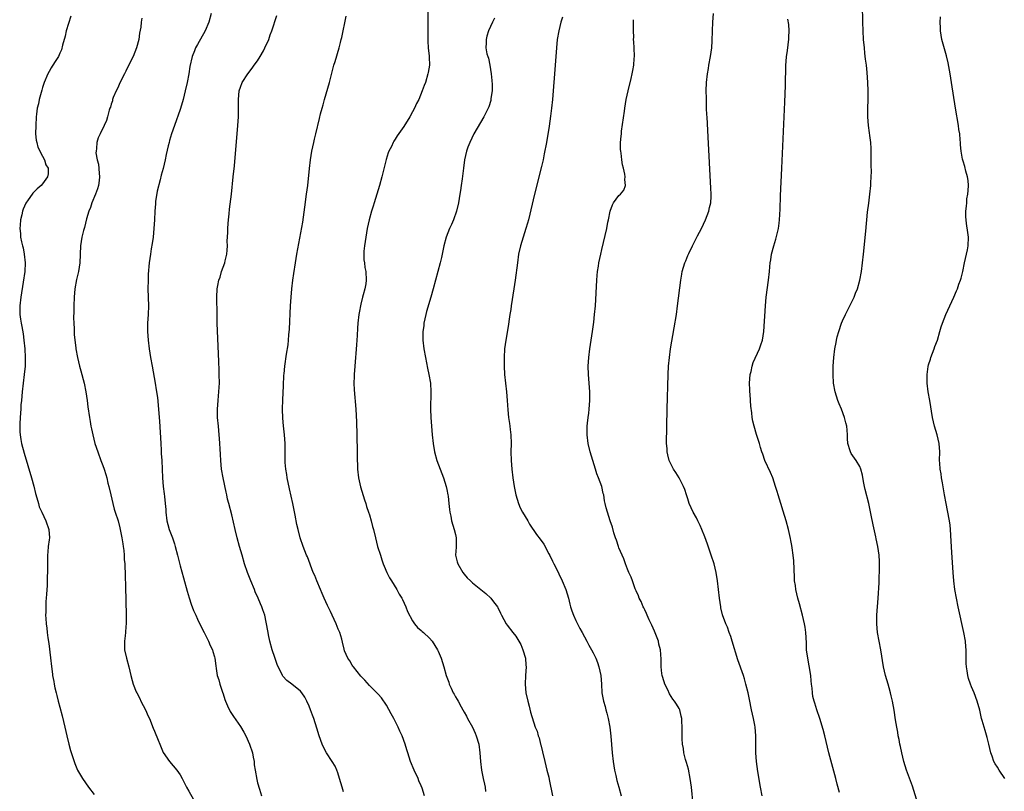
# Model space of a CAD drawing. Units: inches. Extents: x 2577000 to 2580000, y 1503000 to 1506000.
# Drawn here: x 2577606 to 2577835, y 1505498 to 1505678 of the extents above; entities that cross this region are included whole.
import ezdxf

# ---------------------------------------------------------------- set-up
doc = ezdxf.new("R2010")
doc.units = ezdxf.units.IN
doc.header["$MEASUREMENT"] = 0
doc.layers.add('LD25771503_10ft', color=254, linetype='Continuous')

msp = doc.modelspace()

# ---------------------------------------------------------------- linework, layer by layer
at = {"layer": 'LD25771503_10ft'}
for points, elevation in [([(2577700.55, 1505681), (2577700.55, 1505673), (2577700.56, 1505672.56), (2577700.66, 1505671), (2577700.87, 1505669.13), (2577700.86, 1505668.86), (2577700.93, 1505667), (2577700.68, 1505665.32), (2577700.6, 1505665), (2577700.01, 1505663), (2577699.73, 1505662.27), (2577699.3, 1505661), (2577698.45, 1505659), (2577697.95, 1505658.05), (2577697.47, 1505657), (2577697, 1505656.12), (2577696.36, 1505655), (2577695, 1505652.74), (2577693.46, 1505650.54), (2577693, 1505649.79), (2577692.67, 1505649.33), (2577692.49, 1505649), (2577692.1, 1505648.1), (2577691.55, 1505647), (2577691.39, 1505646.61), (2577690.93, 1505645.07), (2577689.88, 1505641), (2577689.32, 1505639), (2577688.74, 1505637), (2577688.12, 1505635), (2577687.84, 1505634.16), (2577687.49, 1505633), (2577686.93, 1505631), (2577686.5, 1505629), (2577686.14, 1505627), (2577686.01, 1505625.99), (2577685.85, 1505625), (2577685.72, 1505623.72), (2577685.71, 1505623), (2577685.73, 1505621.73), (2577685.83, 1505621), (2577685.95, 1505619.95), (2577686.14, 1505619), (2577686.26, 1505617), (2577686.14, 1505616.14), (2577685.93, 1505615), (2577685.58, 1505613.58), (2577685.39, 1505613), (2577685, 1505611.39), (2577684.6, 1505609.4), (2577684.53, 1505609), (2577684.27, 1505607), (2577684.22, 1505605.78), (2577684.12, 1505604.12), (2577684.09, 1505603), (2577684.03, 1505601.97), (2577683.58, 1505597), (2577683.44, 1505595), (2577683.45, 1505594.55), (2577683.39, 1505593), (2577683.44, 1505591.44), (2577683.82, 1505587), (2577684, 1505584), (2577684.07, 1505581), (2577684.07, 1505580.07), (2577684.15, 1505577.85), (2577684.15, 1505576.15), (2577684.23, 1505573), (2577684.44, 1505571), (2577684.92, 1505568.92), (2577685.87, 1505565.87), (2577686.17, 1505565), (2577686.35, 1505564.35), (2577686.81, 1505563), (2577687, 1505562.41), (2577687.4, 1505561), (2577687.7, 1505559.7), (2577687.93, 1505559), (2577688.38, 1505557), (2577688.89, 1505555), (2577689.54, 1505553), (2577689.92, 1505551.92), (2577690.23, 1505551), (2577690.44, 1505550.44), (2577691.05, 1505549), (2577691.7, 1505547.7), (2577692.1, 1505547), (2577693.35, 1505545), (2577693.93, 1505543.93), (2577694.54, 1505543), (2577694.68, 1505542.68), (2577695.5, 1505541), (2577695.89, 1505539.89), (2577697, 1505537.68), (2577697.46, 1505537), (2577698.14, 1505536.14), (2577699, 1505535.48), (2577699.24, 1505535.24), (2577699.55, 1505535), (2577701, 1505533.71), (2577701.55, 1505533), (2577702.83, 1505531), (2577703, 1505530.65), (2577703.7, 1505529), (2577704.33, 1505527), (2577704.88, 1505525), (2577705.44, 1505523.44), (2577705.56, 1505523), (2577705.97, 1505522.03), (2577706.47, 1505521), (2577706.67, 1505520.67), (2577707, 1505520.03), (2577707.41, 1505519.41), (2577707.6, 1505519), (2577708.31, 1505517.7), (2577708.71, 1505517), (2577709, 1505516.45), (2577709.55, 1505515.55), (2577709.81, 1505515), (2577710.93, 1505513), (2577711.61, 1505511.61), (2577711.85, 1505511), (2577712.42, 1505509), (2577712.68, 1505507), (2577712.84, 1505505), (2577713.08, 1505503), (2577713.45, 1505501), (2577713.75, 1505499.75), (2577713.87, 1505499), (2577714, 1505498)], 9270), ([(2577814.21, 1505496.21), (2577813.29, 1505499.29), (2577811.84, 1505503), (2577811.21, 1505505), (2577810.74, 1505507), (2577810.46, 1505508.46), (2577810.33, 1505509), (2577810.14, 1505510.14), (2577809.95, 1505511), (2577809.84, 1505511.84), (2577809.6, 1505513), (2577809.3, 1505514.7), (2577808.96, 1505516.96), (2577808.61, 1505519), (2577808.3, 1505520.3), (2577808.16, 1505521), (2577807.85, 1505522.15), (2577807.6, 1505523), (2577806.99, 1505525), (2577806.49, 1505527), (2577805.88, 1505531), (2577805.49, 1505533), (2577805.13, 1505535), (2577804.94, 1505537), (2577804.97, 1505539), (2577805.27, 1505543), (2577805.47, 1505546.53), (2577805.54, 1505547.54), (2577805.61, 1505549.61), (2577805.56, 1505551.56), (2577805.47, 1505553), (2577805.2, 1505555), (2577804.81, 1505556.81), (2577804.73, 1505557.27), (2577804.08, 1505560.08), (2577803.66, 1505562.34), (2577803.12, 1505565), (2577802.28, 1505568.28), (2577802.08, 1505569), (2577801.85, 1505570.15), (2577801.6, 1505571.6), (2577801.25, 1505573), (2577801, 1505573.64), (2577800.17, 1505575), (2577799, 1505576.68), (2577798.81, 1505577), (2577798.75, 1505577.25), (2577798.24, 1505579), (2577798.17, 1505580.17), (2577798.14, 1505581), (2577798.05, 1505582.05), (2577797.99, 1505583), (2577797.76, 1505583.76), (2577797.47, 1505585), (2577796.71, 1505587), (2577796.21, 1505588.21), (2577795.93, 1505589), (2577795.3, 1505591), (2577794.91, 1505593), (2577794.78, 1505595), (2577794.82, 1505597), (2577794.95, 1505599), (2577795.19, 1505601), (2577795.5, 1505602.5), (2577795.58, 1505603), (2577795.76, 1505603.76), (2577796.09, 1505605), (2577796.77, 1505607), (2577797, 1505607.54), (2577797.66, 1505609), (2577799.66, 1505613), (2577800.04, 1505613.96), (2577800.49, 1505615), (2577801.03, 1505617), (2577801.36, 1505619), (2577801.62, 1505621), (2577801.85, 1505623), (2577802.37, 1505628.37), (2577802.81, 1505632.81), (2577803.07, 1505634.93), (2577803.36, 1505637), (2577803.6, 1505639), (2577803.59, 1505639.59), (2577803.68, 1505641), (2577803.71, 1505642.29), (2577803.67, 1505643.67), (2577803.67, 1505645), (2577803.63, 1505647.63), (2577803.55, 1505649), (2577803.34, 1505650.66), (2577803.28, 1505651.28), (2577803.01, 1505653), (2577802.86, 1505655), (2577802.9, 1505656.9), (2577802.97, 1505659), (2577802.96, 1505661.04), (2577802.87, 1505663), (2577802.7, 1505665.3), (2577802.53, 1505667), (2577802.36, 1505668.36), (2577802.21, 1505669.79), (2577802.06, 1505671), (2577801.87, 1505673), (2577801.76, 1505675), (2577801.7, 1505677), (2577801.61, 1505681)], 9210), ([(2577617.6, 1505678.4), (2577616.53, 1505675), (2577616.23, 1505673.77), (2577615.63, 1505671.63), (2577615.41, 1505670.59), (2577615, 1505669.77), (2577614.68, 1505669), (2577614.09, 1505668.09), (2577613.27, 1505666.73), (2577613, 1505666.36), (2577612.51, 1505665.49), (2577612.25, 1505665), (2577611.42, 1505663), (2577611, 1505661.8), (2577610.83, 1505661.17), (2577610.66, 1505660.66), (2577610.2, 1505659), (2577610.03, 1505657.98), (2577609.74, 1505657), (2577609.59, 1505655.59), (2577609.54, 1505655), (2577609.43, 1505653), (2577609.38, 1505651), (2577609.53, 1505649.53), (2577609.65, 1505649), (2577609.92, 1505647.92), (2577611, 1505645.86), (2577611.47, 1505645), (2577611.78, 1505643.78), (2577612.29, 1505643), (2577612.28, 1505641.72), (2577612.15, 1505641), (2577611, 1505639.41), (2577610.66, 1505639), (2577609.74, 1505638.26), (2577608.76, 1505637.24), (2577608.61, 1505637), (2577607.66, 1505635.66), (2577607.09, 1505634.91), (2577606.49, 1505633.51), (2577606.35, 1505633), (2577606.17, 1505632.17), (2577605.88, 1505631), (2577605.8, 1505629.8), (2577605.73, 1505629), (2577605.85, 1505627.85), (2577605.91, 1505627), (2577606.12, 1505625.88), (2577606.33, 1505625), (2577606.47, 1505624.47), (2577606.75, 1505623), (2577606.97, 1505621), (2577606.89, 1505619), (2577606.54, 1505616.54), (2577605.93, 1505613), (2577605.7, 1505611), (2577605.72, 1505609), (2577605.89, 1505607.89), (2577606, 1505607), (2577606.17, 1505606.17), (2577606.47, 1505604.47), (2577606.69, 1505603), (2577606.89, 1505601), (2577606.98, 1505599), (2577606.93, 1505597), (2577606.76, 1505595), (2577606.27, 1505591), (2577606.08, 1505589), (2577605.99, 1505587.99), (2577605.94, 1505587), (2577605.91, 1505586.09), (2577605.7, 1505583.7), (2577605.71, 1505581.71), (2577605.77, 1505581), (2577605.93, 1505579.93), (2577606.13, 1505579), (2577606.73, 1505576.73), (2577608.41, 1505571), (2577608.95, 1505569.05), (2577609.38, 1505567.38), (2577609.7, 1505566.3), (2577610.03, 1505565), (2577610.26, 1505564.26), (2577610.81, 1505563), (2577611.78, 1505561), (2577612.48, 1505559), (2577612.59, 1505557), (2577612.55, 1505556.55), (2577612.35, 1505555), (2577612.22, 1505553.78), (2577612.17, 1505553), (2577612.15, 1505551), (2577612.16, 1505549.84), (2577612.14, 1505549), (2577612.1, 1505548.1), (2577612.07, 1505545.93), (2577611.92, 1505543.91), (2577611.87, 1505543), (2577611.81, 1505542.19), (2577611.76, 1505541), (2577611.77, 1505539.77), (2577611.73, 1505539), (2577611.75, 1505538.25), (2577611.86, 1505537), (2577612.01, 1505536.01), (2577612.11, 1505535), (2577612.27, 1505533.73), (2577612.45, 1505532.45), (2577612.87, 1505529.13), (2577613.08, 1505527.08), (2577613.29, 1505525.29), (2577613.33, 1505525), (2577613.61, 1505523.61), (2577613.7, 1505523), (2577613.88, 1505522.12), (2577614.16, 1505521), (2577614.35, 1505520.35), (2577614.66, 1505519), (2577615, 1505517.66), (2577615.58, 1505515.58), (2577616.22, 1505513), (2577616.66, 1505511), (2577617.14, 1505509), (2577617.54, 1505507.54), (2577618.07, 1505505.93), (2577618.36, 1505505), (2577618.53, 1505504.53), (2577619.15, 1505503), (2577620.27, 1505501), (2577621, 1505500.02), (2577621.72, 1505499), (2577623, 1505497.29)], 9320), ([(2577650.23, 1505679), (2577649.63, 1505677), (2577648.8, 1505675), (2577647, 1505671.84), (2577646.56, 1505671), (2577646.32, 1505670.32), (2577645.79, 1505669), (2577645.28, 1505666.72), (2577645.01, 1505665), (2577644.65, 1505663), (2577644.2, 1505661), (2577643.68, 1505659), (2577643.54, 1505658.46), (2577643, 1505656.71), (2577641.65, 1505653), (2577640.99, 1505651), (2577640.54, 1505649.46), (2577640.41, 1505649), (2577640.25, 1505648.25), (2577639.76, 1505646.24), (2577639.5, 1505645), (2577639.02, 1505642.98), (2577638.62, 1505641.38), (2577638.32, 1505640.32), (2577637.66, 1505637.66), (2577637.25, 1505635.25), (2577637.23, 1505635), (2577637.23, 1505634.77), (2577637.08, 1505633), (2577637, 1505631), (2577636.89, 1505629), (2577636.7, 1505627), (2577636.51, 1505625.49), (2577636.29, 1505624.29), (2577636.09, 1505623), (2577635.8, 1505621), (2577635.59, 1505618.41), (2577635.54, 1505617), (2577635.52, 1505615), (2577635.62, 1505611), (2577635.56, 1505609), (2577635.44, 1505607), (2577635.43, 1505606.57), (2577635.44, 1505605), (2577635.59, 1505603), (2577635.83, 1505601), (2577636.12, 1505599), (2577636.47, 1505597), (2577637.19, 1505593), (2577637.46, 1505591.46), (2577637.71, 1505589.71), (2577637.91, 1505587.91), (2577638.05, 1505585.95), (2577638.2, 1505584.2), (2577638.47, 1505579), (2577638.55, 1505577.45), (2577638.62, 1505576.62), (2577638.71, 1505575), (2577638.86, 1505571), (2577639.03, 1505569), (2577639.3, 1505567.3), (2577639.34, 1505566.66), (2577639.54, 1505565), (2577639.64, 1505563.64), (2577639.65, 1505563), (2577639.9, 1505561), (2577640.12, 1505560.12), (2577640.46, 1505559), (2577641.2, 1505557), (2577641.66, 1505555.66), (2577641.86, 1505555), (2577642.39, 1505553), (2577643, 1505550.51), (2577643.74, 1505547.74), (2577644.61, 1505544.61), (2577645.07, 1505543.07), (2577645.59, 1505541.6), (2577646.14, 1505540.14), (2577646.62, 1505539), (2577647, 1505538.13), (2577648.02, 1505536.02), (2577648.58, 1505535), (2577649.61, 1505533), (2577649.98, 1505531.98), (2577650.53, 1505531), (2577650.6, 1505530.6), (2577651, 1505529.38), (2577651.1, 1505529), (2577651.27, 1505527.27), (2577651.35, 1505526.65), (2577651.61, 1505525), (2577651.97, 1505523.97), (2577652.21, 1505523), (2577652.84, 1505521.16), (2577653, 1505520.73), (2577653.42, 1505519.42), (2577653.57, 1505519), (2577653.98, 1505517.98), (2577654.66, 1505516.66), (2577655.44, 1505515.44), (2577657, 1505513.14), (2577657.83, 1505511.83), (2577658.23, 1505511), (2577659.13, 1505509), (2577659.78, 1505507), (2577659.99, 1505506.01), (2577660.17, 1505505), (2577660.24, 1505504.24), (2577660.41, 1505503), (2577660.8, 1505500.8), (2577661, 1505500.04), (2577661.41, 1505498.59), (2577661.91, 1505497)], 9300), ([(2577681, 1505497.96), (2577680.65, 1505499), (2577680.08, 1505501), (2577679.67, 1505502.33), (2577679.44, 1505503), (2577679, 1505503.87), (2577678.37, 1505505), (2577677, 1505506.98), (2577676.29, 1505508.29), (2577676, 1505509), (2577675.32, 1505511), (2577674.78, 1505512.78), (2577674.04, 1505515), (2577673.77, 1505515.77), (2577673.32, 1505517), (2577673, 1505517.84), (2577672.48, 1505519), (2577671.95, 1505519.95), (2577671.3, 1505521), (2577671, 1505521.36), (2577668.97, 1505523), (2577667.81, 1505523.81), (2577666.86, 1505524.86), (2577666.78, 1505525), (2577666.6, 1505525.4), (2577665.78, 1505527), (2577665.56, 1505527.56), (2577665, 1505529.19), (2577664.41, 1505531), (2577663.87, 1505533), (2577663.56, 1505534.44), (2577663.47, 1505535), (2577663.42, 1505535.42), (2577663.11, 1505537), (2577663, 1505537.43), (2577662.67, 1505539), (2577662.25, 1505540.25), (2577662.02, 1505541), (2577661.68, 1505541.68), (2577661.17, 1505543), (2577660.46, 1505544.46), (2577660.26, 1505545), (2577659.4, 1505547), (2577658.63, 1505549), (2577657.97, 1505551), (2577657.38, 1505553), (2577656.8, 1505555), (2577656.26, 1505557), (2577655.78, 1505559), (2577655, 1505562.38), (2577654.34, 1505565), (2577654.04, 1505566.04), (2577653.85, 1505567), (2577653.66, 1505567.66), (2577652.99, 1505571), (2577652.65, 1505573), (2577652.44, 1505575), (2577652.38, 1505576.38), (2577652.29, 1505577.71), (2577652.24, 1505579), (2577652.17, 1505580.17), (2577652.1, 1505581), (2577651.88, 1505583), (2577651.7, 1505585), (2577651.67, 1505587), (2577651.82, 1505589), (2577651.94, 1505590.06), (2577652.02, 1505591), (2577652.06, 1505592.06), (2577652.12, 1505593), (2577652.1, 1505595), (2577652.07, 1505596.07), (2577651.98, 1505598.02), (2577651.64, 1505607), (2577651.59, 1505609), (2577651.55, 1505613), (2577651.63, 1505615), (2577651.74, 1505615.74), (2577651.98, 1505617), (2577652.29, 1505617.71), (2577652.65, 1505619), (2577653.37, 1505621), (2577653.45, 1505621.45), (2577653.83, 1505623), (2577653.92, 1505623.92), (2577653.99, 1505625), (2577653.95, 1505626.05), (2577654.08, 1505628.08), (2577654.05, 1505629), (2577654.18, 1505630.18), (2577654.22, 1505631), (2577654.39, 1505632.39), (2577654.5, 1505633.5), (2577654.93, 1505637), (2577655.36, 1505641), (2577655.61, 1505643.61), (2577656.39, 1505653), (2577656.53, 1505655), (2577656.57, 1505657), (2577656.54, 1505659), (2577656.72, 1505661), (2577657, 1505661.9), (2577657.43, 1505663), (2577658.71, 1505665), (2577659.73, 1505666.27), (2577660.23, 1505667), (2577661, 1505668.03), (2577661.62, 1505669), (2577662.35, 1505670.35), (2577662.72, 1505671), (2577663.58, 1505673), (2577663.94, 1505674.06), (2577664.3, 1505675), (2577665.47, 1505678.53)], 9290), ([(2577699.77, 1505497), (2577699.24, 1505498.76), (2577699, 1505499.36), (2577698.51, 1505500.51), (2577698.34, 1505501), (2577697.38, 1505503), (2577696.52, 1505505), (2577695.91, 1505507), (2577695.72, 1505507.72), (2577695.34, 1505509), (2577694.59, 1505511), (2577694.07, 1505512.07), (2577693.66, 1505513), (2577692.66, 1505515), (2577692.09, 1505516.09), (2577691, 1505518.08), (2577689.78, 1505519.78), (2577689, 1505520.64), (2577688.7, 1505521), (2577687, 1505522.67), (2577685.95, 1505523.95), (2577685, 1505524.82), (2577683.27, 1505527), (2577683.17, 1505527.17), (2577683, 1505527.39), (2577682.42, 1505528.42), (2577682, 1505529), (2577681.23, 1505530.77), (2577681.1, 1505531.1), (2577680.72, 1505532.72), (2577680.58, 1505533.42), (2577680.13, 1505535), (2577679.77, 1505535.77), (2577679.29, 1505537), (2577678.32, 1505539), (2577677.92, 1505539.92), (2577677.38, 1505541), (2577677.28, 1505541.28), (2577676.48, 1505543), (2577676.05, 1505544.05), (2577675.61, 1505545), (2577674.77, 1505547), (2577674.29, 1505548.29), (2577673.96, 1505549), (2577672.57, 1505552.57), (2577672.38, 1505553), (2577671.59, 1505555), (2577670.91, 1505557), (2577670.41, 1505559), (2577670.15, 1505560.15), (2577669.73, 1505562.27), (2577669.47, 1505563.47), (2577669.16, 1505565), (2577668.41, 1505568.41), (2577667.87, 1505571), (2577667.77, 1505571.77), (2577667.55, 1505573), (2577667.41, 1505574.59), (2577667.4, 1505575), (2577667.39, 1505579), (2577667.27, 1505581), (2577667.05, 1505583.05), (2577666.88, 1505584.88), (2577666.81, 1505587), (2577666.84, 1505589.16), (2577667, 1505592.42), (2577667.14, 1505594.86), (2577667.18, 1505595.18), (2577667.35, 1505597), (2577667.74, 1505599.74), (2577668.08, 1505601.92), (2577668.18, 1505603), (2577668.27, 1505604.27), (2577668.4, 1505605.6), (2577668.67, 1505611), (2577668.79, 1505613), (2577668.98, 1505615), (2577669.23, 1505617), (2577669.45, 1505618.55), (2577669.82, 1505621), (2577670.15, 1505623), (2577671.53, 1505630.47), (2577671.67, 1505631.67), (2577672.02, 1505633.98), (2577672.41, 1505637), (2577672.65, 1505639), (2577673.07, 1505642.93), (2577673.32, 1505645), (2577673.63, 1505647), (2577674.04, 1505649), (2577674.22, 1505649.78), (2577674.51, 1505651), (2577675.4, 1505654.6), (2577675.65, 1505655.65), (2577676.02, 1505657), (2577676.25, 1505657.75), (2577676.56, 1505659), (2577677.69, 1505663), (2577678.75, 1505667), (2577679, 1505667.88), (2577679.95, 1505671), (2577680.25, 1505672.25), (2577680.45, 1505673), (2577680.56, 1505673.44), (2577681.61, 1505678.39)], 9280), ([(2577778.27, 1505497), (2577777.92, 1505499), (2577777.32, 1505502.68), (2577776.98, 1505505), (2577776.84, 1505507), (2577776.85, 1505508.85), (2577776.84, 1505511), (2577776.64, 1505513), (2577776.57, 1505513.43), (2577776.26, 1505515), (2577776.03, 1505516.03), (2577775.85, 1505517), (2577775.38, 1505519.38), (2577775.03, 1505521), (2577774.54, 1505523), (2577774.19, 1505524.19), (2577773.94, 1505525), (2577772.68, 1505528.68), (2577771.36, 1505533), (2577771, 1505534.09), (2577770.67, 1505535), (2577770.22, 1505536.22), (2577769.88, 1505537), (2577769.12, 1505539.12), (2577768.72, 1505540.72), (2577768.66, 1505541), (2577768.37, 1505543), (2577768.17, 1505545), (2577767.94, 1505547), (2577767.6, 1505549), (2577767.11, 1505551), (2577766.48, 1505553), (2577765.59, 1505555.59), (2577765, 1505557.25), (2577764.31, 1505559), (2577763.91, 1505559.91), (2577763.38, 1505561), (2577763, 1505561.72), (2577762.28, 1505563), (2577761.36, 1505565), (2577761, 1505566.14), (2577760.69, 1505567), (2577760.29, 1505568.29), (2577760.01, 1505569), (2577759.01, 1505571.01), (2577758.24, 1505572.24), (2577757.71, 1505573), (2577757, 1505574.38), (2577756.7, 1505575), (2577756.35, 1505576.35), (2577756.21, 1505577), (2577756.19, 1505577.81), (2577756.07, 1505579), (2577756.03, 1505580.03), (2577756.17, 1505581.83), (2577756.15, 1505584.15), (2577756.22, 1505585.78), (2577756.24, 1505587), (2577756.47, 1505595), (2577756.56, 1505597), (2577756.73, 1505599), (2577757.01, 1505601), (2577757.88, 1505605.88), (2577758.38, 1505609), (2577758.66, 1505611), (2577759.4, 1505617), (2577759.65, 1505618.35), (2577759.74, 1505619), (2577759.99, 1505619.99), (2577760.31, 1505621), (2577760.54, 1505621.46), (2577761, 1505622.68), (2577761.22, 1505623.22), (2577762.11, 1505625), (2577762.43, 1505625.57), (2577763.28, 1505627.28), (2577764.17, 1505629), (2577765.14, 1505631), (2577765.92, 1505633), (2577766.09, 1505633.91), (2577766.35, 1505635), (2577766.43, 1505636.43), (2577766.44, 1505637), (2577766.39, 1505638.39), (2577765.72, 1505650.28), (2577765.48, 1505655), (2577765.47, 1505655.47), (2577765.39, 1505657), (2577765.33, 1505658.67), (2577765.34, 1505659.34), (2577765.31, 1505661), (2577765.39, 1505663), (2577765.59, 1505665), (2577765.8, 1505666.2), (2577765.91, 1505667), (2577766.28, 1505669), (2577766.58, 1505671), (2577766.68, 1505672.68), (2577766.72, 1505675), (2577766.84, 1505677), (2577766.99, 1505679)], 9230), ([(2577834.74, 1505501), (2577833.4, 1505503), (2577833, 1505503.68), (2577832.48, 1505504.48), (2577832.17, 1505505), (2577831.74, 1505506.26), (2577831.46, 1505507), (2577831.02, 1505509), (2577830.61, 1505510.61), (2577830.17, 1505512.17), (2577829.88, 1505513), (2577829.44, 1505514.56), (2577829.32, 1505515), (2577828.9, 1505516.9), (2577828.32, 1505519), (2577827.57, 1505521), (2577827, 1505522.33), (2577826.74, 1505523), (2577826.3, 1505524.3), (2577826.1, 1505525), (2577825.94, 1505526.06), (2577825.79, 1505527), (2577825.76, 1505527.76), (2577825.75, 1505529), (2577825.76, 1505530.24), (2577825.74, 1505531), (2577825.66, 1505531.66), (2577825.56, 1505533), (2577825.2, 1505535), (2577823.88, 1505541), (2577823.45, 1505543), (2577823.11, 1505545), (2577822.85, 1505547), (2577822.67, 1505549), (2577822.46, 1505552.46), (2577822.41, 1505553.59), (2577822.22, 1505556.22), (2577822.09, 1505559), (2577822, 1505560), (2577821.89, 1505561), (2577821.42, 1505563.42), (2577821.08, 1505565), (2577820.7, 1505567), (2577820.45, 1505568.45), (2577820.19, 1505569.81), (2577819.99, 1505571), (2577819.89, 1505571.89), (2577819.69, 1505573), (2577819.58, 1505574.42), (2577819.56, 1505575), (2577819.57, 1505577), (2577819.43, 1505579), (2577818.95, 1505581), (2577818.35, 1505583), (2577817.92, 1505585), (2577817.27, 1505589), (2577816.93, 1505591), (2577816.67, 1505593), (2577816.68, 1505593.32), (2577816.63, 1505595), (2577816.89, 1505596.89), (2577817, 1505597.31), (2577817.41, 1505598.59), (2577817.52, 1505599), (2577818.3, 1505601), (2577818.48, 1505601.52), (2577819.03, 1505603), (2577819.6, 1505605), (2577819.9, 1505606.1), (2577820.21, 1505607), (2577821.01, 1505609), (2577822.83, 1505613), (2577823.49, 1505614.51), (2577823.69, 1505615), (2577824.06, 1505616.06), (2577824.41, 1505617), (2577824.55, 1505617.45), (2577824.93, 1505619), (2577825.36, 1505621), (2577825.83, 1505623), (2577826.05, 1505624.05), (2577826.23, 1505625), (2577826.26, 1505627), (2577826.09, 1505628.09), (2577825.84, 1505630.16), (2577825.71, 1505631), (2577825.68, 1505631.68), (2577825.68, 1505633), (2577825.83, 1505634.17), (2577825.85, 1505635), (2577825.92, 1505635.92), (2577826.11, 1505637), (2577826.19, 1505637.81), (2577826.25, 1505639), (2577826.16, 1505640.16), (2577826.06, 1505641), (2577825.65, 1505642.35), (2577825.43, 1505643.43), (2577825, 1505644.64), (2577824.84, 1505645.16), (2577824.53, 1505647), (2577824.45, 1505648.45), (2577824.39, 1505649), (2577824.35, 1505649.65), (2577824.22, 1505651), (2577824.05, 1505652.05), (2577823.93, 1505653), (2577823.22, 1505657), (2577822.33, 1505663), (2577822.01, 1505665), (2577821.55, 1505667.55), (2577821.18, 1505669.18), (2577820.11, 1505673), (2577819.77, 1505675), (2577819.73, 1505675.72), (2577819.7, 1505677), (2577819.78, 1505678.22)], 9200), ([(2577634.06, 1505677.94), (2577633.92, 1505677), (2577633.83, 1505675.83), (2577633.57, 1505674.43), (2577633.42, 1505673), (2577632.88, 1505671), (2577632.05, 1505669), (2577631, 1505666.93), (2577630.38, 1505665.62), (2577630.05, 1505665), (2577629.03, 1505663.03), (2577628.45, 1505661.55), (2577628.12, 1505661), (2577627.45, 1505659.45), (2577627.31, 1505659), (2577627.26, 1505658.74), (2577627, 1505657.94), (2577626.8, 1505657.2), (2577626.69, 1505657), (2577626.52, 1505656.52), (2577626.14, 1505655), (2577625.86, 1505654.14), (2577625.37, 1505653), (2577624.37, 1505651), (2577623.93, 1505650.07), (2577623.61, 1505649), (2577623.58, 1505647.58), (2577623.45, 1505647), (2577623.43, 1505646.57), (2577623.72, 1505645), (2577624, 1505644), (2577624.16, 1505641.84), (2577624.26, 1505641), (2577624.15, 1505640.15), (2577624.03, 1505639), (2577623.81, 1505638.19), (2577623.34, 1505637), (2577622.48, 1505635), (2577622.13, 1505633.87), (2577621.77, 1505633), (2577621.26, 1505631.26), (2577620.77, 1505629.23), (2577620.68, 1505629), (2577620.55, 1505628.55), (2577620.15, 1505627), (2577619.83, 1505625), (2577619.67, 1505621), (2577619.35, 1505619), (2577618.9, 1505617.1), (2577618.54, 1505615), (2577618.37, 1505613), (2577618.3, 1505611), (2577618.29, 1505609.71), (2577618.24, 1505608.24), (2577618.27, 1505607), (2577618.35, 1505605.65), (2577618.33, 1505605), (2577618.35, 1505604.35), (2577618.5, 1505603), (2577618.76, 1505601.24), (2577618.78, 1505601), (2577619.14, 1505599), (2577619.59, 1505597), (2577619.9, 1505595.9), (2577620.69, 1505593), (2577621.1, 1505591), (2577621.38, 1505589), (2577621.54, 1505587.54), (2577621.89, 1505585), (2577622.08, 1505584.08), (2577622.25, 1505583), (2577622.39, 1505582.39), (2577622.68, 1505581), (2577623.2, 1505579), (2577623.83, 1505577), (2577624.55, 1505575), (2577625, 1505573.84), (2577625.3, 1505573), (2577625.73, 1505571.73), (2577625.94, 1505571), (2577626.22, 1505569.78), (2577626.42, 1505569), (2577626.85, 1505567), (2577627.33, 1505565), (2577627.69, 1505563.69), (2577627.93, 1505563), (2577628.57, 1505561), (2577629, 1505559.37), (2577629.09, 1505559), (2577629.47, 1505557), (2577629.64, 1505555.64), (2577629.77, 1505555), (2577629.9, 1505554.1), (2577629.98, 1505553), (2577630, 1505552), (2577630.12, 1505551), (2577630.13, 1505550.13), (2577630.21, 1505549), (2577630.22, 1505548.22), (2577630.3, 1505545.7), (2577630.44, 1505539), (2577630.45, 1505537), (2577630.39, 1505536.39), (2577630.32, 1505535), (2577630.22, 1505534.22), (2577630.08, 1505533), (2577630.09, 1505531), (2577630.5, 1505529), (2577631.04, 1505527), (2577631.51, 1505525), (2577631.86, 1505523.86), (2577632.07, 1505523), (2577632.79, 1505521.21), (2577632.89, 1505521), (2577633.62, 1505519.62), (2577633.89, 1505519), (2577634.91, 1505517), (2577635.55, 1505515.55), (2577635.84, 1505515), (2577636.75, 1505512.75), (2577637, 1505512.07), (2577637.92, 1505509.92), (2577638.25, 1505509), (2577639.06, 1505507.06), (2577640.5, 1505505), (2577642.23, 1505503), (2577643, 1505501.87), (2577643.43, 1505501), (2577643.98, 1505499.98), (2577644.47, 1505499), (2577645, 1505498.12), (2577646.12, 1505496.12)], 9310), ([(2577716.05, 1505677.95), (2577715.61, 1505677), (2577714.72, 1505675), (2577714.29, 1505673.71), (2577714.13, 1505673), (2577714.16, 1505672.16), (2577714.09, 1505671), (2577714.33, 1505669.67), (2577714.52, 1505669), (2577714.66, 1505668.66), (2577715.01, 1505667.01), (2577715.33, 1505665), (2577715.46, 1505663.46), (2577715.52, 1505662.48), (2577715.5, 1505661), (2577715.26, 1505659.26), (2577715.26, 1505659), (2577715.22, 1505658.78), (2577714.73, 1505657.27), (2577713.57, 1505655), (2577711.31, 1505651), (2577710.32, 1505649), (2577709.89, 1505647.89), (2577709.57, 1505647), (2577709.12, 1505645), (2577708.85, 1505643), (2577708.56, 1505640.56), (2577708.35, 1505639), (2577708.15, 1505637.85), (2577708.04, 1505637), (2577707.68, 1505635), (2577707.23, 1505633), (2577706.55, 1505631), (2577706.08, 1505629.92), (2577705.65, 1505629), (2577704.83, 1505627), (2577704.29, 1505625), (2577703.72, 1505622.28), (2577703.41, 1505621), (2577702.9, 1505619), (2577701.85, 1505615), (2577701.29, 1505613), (2577700.28, 1505609.72), (2577700.11, 1505609), (2577699.68, 1505607), (2577699.62, 1505606.38), (2577699.43, 1505605), (2577699.45, 1505603), (2577699.68, 1505601), (2577700.02, 1505599), (2577700.5, 1505596.5), (2577700.83, 1505595), (2577701.17, 1505593), (2577701.31, 1505591), (2577701.22, 1505587), (2577701.29, 1505585), (2577701.44, 1505583), (2577701.62, 1505581), (2577701.82, 1505579), (2577702.12, 1505577), (2577702.65, 1505575), (2577704.19, 1505571), (2577704.83, 1505569), (2577705, 1505568.26), (2577705.24, 1505567), (2577705.28, 1505566.72), (2577705.5, 1505565), (2577705.64, 1505563.64), (2577705.72, 1505563), (2577705.9, 1505562.1), (2577706.1, 1505561), (2577706.73, 1505559), (2577707, 1505557.83), (2577707.17, 1505557), (2577707.15, 1505555.15), (2577707.17, 1505554.83), (2577707.05, 1505553), (2577707.41, 1505551.41), (2577707.53, 1505551), (2577708.7, 1505549), (2577709, 1505548.6), (2577709.75, 1505547.75), (2577710.51, 1505547), (2577711, 1505546.53), (2577714.04, 1505544.04), (2577715.23, 1505543), (2577715.88, 1505542.12), (2577716.75, 1505541), (2577716.85, 1505540.85), (2577717.5, 1505539.5), (2577717.68, 1505539), (2577718.8, 1505537), (2577719, 1505536.73), (2577720.36, 1505535), (2577721, 1505534.13), (2577721.75, 1505533), (2577722.18, 1505532.18), (2577722.69, 1505531), (2577723.26, 1505529), (2577723.39, 1505527.39), (2577723.43, 1505527), (2577723.29, 1505525), (2577723.2, 1505523), (2577723.39, 1505521), (2577723.81, 1505519), (2577724.14, 1505517.86), (2577724.47, 1505516.47), (2577725.57, 1505513), (2577726.02, 1505512.02), (2577726.2, 1505511), (2577726.46, 1505510.46), (2577726.8, 1505509), (2577726.85, 1505508.85), (2577727.27, 1505507.27), (2577727.77, 1505505), (2577727.98, 1505503.98), (2577728.25, 1505503), (2577728.68, 1505501.32), (2577728.78, 1505500.78), (2577729.6, 1505497)], 9260), ([(2577731.87, 1505678.13), (2577731.51, 1505677), (2577731, 1505675), (2577730.68, 1505673), (2577730.5, 1505671), (2577730.05, 1505665), (2577729.72, 1505661), (2577729.54, 1505659), (2577729.34, 1505657), (2577729.11, 1505655.11), (2577728.77, 1505652.77), (2577728.14, 1505649), (2577727.66, 1505646.34), (2577727.37, 1505645), (2577727, 1505643.41), (2577725.41, 1505637), (2577723.95, 1505631), (2577723.75, 1505630.25), (2577723.38, 1505629), (2577722.71, 1505627), (2577722.1, 1505625), (2577721.67, 1505623), (2577721.39, 1505621), (2577720.9, 1505617), (2577720.61, 1505615), (2577719.95, 1505611), (2577719.84, 1505610.16), (2577719.64, 1505609), (2577719.4, 1505607.4), (2577719.31, 1505606.69), (2577718.68, 1505603), (2577718.41, 1505601), (2577718.29, 1505599), (2577718.29, 1505597), (2577718.41, 1505595), (2577718.9, 1505591), (2577719.06, 1505589), (2577719.17, 1505586.83), (2577719.36, 1505585), (2577719.6, 1505583.6), (2577719.67, 1505583), (2577719.73, 1505582.27), (2577719.89, 1505581), (2577719.93, 1505579), (2577719.89, 1505577), (2577719.93, 1505575), (2577720.09, 1505573), (2577720.35, 1505571), (2577720.68, 1505569), (2577721.05, 1505567), (2577721.62, 1505565), (2577722.04, 1505564.04), (2577722.6, 1505563), (2577723.79, 1505561), (2577724.21, 1505560.21), (2577725.84, 1505557.84), (2577726.71, 1505556.71), (2577727.52, 1505555.52), (2577728.7, 1505553.3), (2577728.92, 1505552.92), (2577729.6, 1505551.6), (2577729.88, 1505551), (2577730.26, 1505550.26), (2577731.83, 1505547), (2577732.66, 1505545), (2577733.27, 1505543), (2577733.6, 1505541.6), (2577733.76, 1505541), (2577734.06, 1505540.06), (2577734.43, 1505539), (2577735, 1505537.76), (2577735.93, 1505535.93), (2577736.47, 1505535), (2577737, 1505533.96), (2577737.56, 1505533), (2577738.04, 1505532.04), (2577738.66, 1505531), (2577739, 1505530.31), (2577739.6, 1505529), (2577739.99, 1505527.99), (2577740.35, 1505527), (2577740.82, 1505525), (2577740.98, 1505523), (2577741.06, 1505521), (2577741.4, 1505519), (2577741.81, 1505517.81), (2577741.97, 1505517), (2577742.23, 1505516.23), (2577742.49, 1505515), (2577742.87, 1505513), (2577743.13, 1505510.87), (2577743.41, 1505507), (2577743.66, 1505505), (2577743.98, 1505503), (2577744.29, 1505501.71), (2577744.54, 1505500.54), (2577744.98, 1505499), (2577745.52, 1505497)], 9250), ([(2577762.26, 1505495), (2577761.84, 1505499), (2577761.6, 1505501), (2577761.17, 1505503.17), (2577760.74, 1505504.74), (2577760.51, 1505505.49), (2577760.13, 1505507), (2577760, 1505508), (2577759.81, 1505509), (2577759.73, 1505510.27), (2577759.71, 1505511), (2577759.73, 1505511.73), (2577759.72, 1505513), (2577759.62, 1505514.38), (2577759.6, 1505515), (2577759.5, 1505515.5), (2577759.13, 1505517), (2577759, 1505517.32), (2577758.36, 1505518.36), (2577757.93, 1505519), (2577757.53, 1505519.53), (2577756.74, 1505520.74), (2577756.36, 1505521.64), (2577755.71, 1505523), (2577755.52, 1505523.51), (2577755.08, 1505525), (2577755, 1505525.47), (2577754.82, 1505527), (2577754.79, 1505528.79), (2577754.67, 1505531), (2577754.31, 1505532.31), (2577754.19, 1505533), (2577753.3, 1505535.3), (2577752.68, 1505536.68), (2577752.04, 1505537.96), (2577751.59, 1505539), (2577751.43, 1505539.43), (2577751, 1505540.24), (2577750.78, 1505540.77), (2577750.65, 1505541), (2577750.2, 1505542.2), (2577749.74, 1505543), (2577749.56, 1505543.56), (2577749, 1505544.72), (2577748.8, 1505545.2), (2577748.14, 1505547), (2577747.86, 1505547.86), (2577747.33, 1505549), (2577747, 1505549.77), (2577746.54, 1505551), (2577746.15, 1505552.15), (2577745.72, 1505553), (2577745, 1505554.67), (2577744.88, 1505555), (2577744.45, 1505556.45), (2577744.21, 1505557), (2577743.84, 1505558.16), (2577743.52, 1505559.52), (2577743, 1505561), (2577742.02, 1505564.02), (2577741.8, 1505565), (2577741.64, 1505565.64), (2577741.46, 1505567), (2577741.35, 1505567.35), (2577741.02, 1505569), (2577740.27, 1505571), (2577739.89, 1505571.89), (2577739.57, 1505573), (2577738.32, 1505577), (2577737.86, 1505579), (2577737.62, 1505581), (2577737.61, 1505583), (2577737.67, 1505583.67), (2577737.83, 1505585), (2577738, 1505586), (2577738.12, 1505587), (2577738.27, 1505589), (2577738.22, 1505591), (2577737.92, 1505595), (2577737.86, 1505597), (2577737.97, 1505599), (2577738.24, 1505601), (2577738.87, 1505605), (2577739.17, 1505607.17), (2577739.36, 1505609), (2577739.52, 1505611), (2577739.84, 1505617), (2577739.93, 1505618.07), (2577740.04, 1505619), (2577740.26, 1505620.26), (2577740.37, 1505621), (2577740.76, 1505623), (2577741, 1505624.13), (2577742.16, 1505629), (2577742.44, 1505630.44), (2577742.57, 1505631), (2577742.95, 1505633.05), (2577743.49, 1505634.51), (2577743.76, 1505635), (2577745, 1505636.64), (2577745.4, 1505637), (2577746.12, 1505637.88), (2577746.51, 1505639), (2577746.37, 1505640.37), (2577746.45, 1505641), (2577746.35, 1505641.65), (2577746.06, 1505643), (2577745.85, 1505643.85), (2577745.65, 1505645), (2577745.49, 1505646.51), (2577745.41, 1505647), (2577745.38, 1505647.38), (2577745.4, 1505649), (2577745.55, 1505650.45), (2577745.57, 1505651), (2577745.63, 1505651.63), (2577746.28, 1505656.28), (2577746.39, 1505657), (2577746.72, 1505659), (2577747.14, 1505661), (2577747.86, 1505663.86), (2577748.12, 1505665), (2577748.22, 1505665.78), (2577748.47, 1505667), (2577748.58, 1505668.58), (2577748.59, 1505669), (2577748.53, 1505671), (2577748.44, 1505672.43), (2577748.43, 1505673), (2577748.45, 1505673.55), (2577748.41, 1505675), (2577748.4, 1505676.4), (2577748.42, 1505677), (2577748.42, 1505677.58)], 9240), ([(2577796.26, 1505497.74), (2577795.73, 1505499.73), (2577795.4, 1505501), (2577794.47, 1505504.47), (2577793.83, 1505507), (2577792.85, 1505511), (2577792.46, 1505512.46), (2577791.68, 1505515), (2577791.01, 1505517), (2577790.53, 1505518.53), (2577790.4, 1505519), (2577790.12, 1505520.12), (2577789.98, 1505521), (2577789.92, 1505522.08), (2577789.8, 1505523), (2577789.72, 1505523.72), (2577789.64, 1505525), (2577789.26, 1505527.26), (2577788.9, 1505529), (2577788.64, 1505531), (2577788.59, 1505532.59), (2577788.45, 1505535), (2577788.27, 1505536.27), (2577788.15, 1505537), (2577787.7, 1505539), (2577787, 1505541.68), (2577786.62, 1505543), (2577786.15, 1505545), (2577786.03, 1505545.97), (2577785.86, 1505547), (2577785.79, 1505547.79), (2577785.66, 1505551.66), (2577785.54, 1505553), (2577785.29, 1505554.71), (2577785.23, 1505555.23), (2577785, 1505556.38), (2577784.89, 1505556.89), (2577784.4, 1505559), (2577783.88, 1505561), (2577783.22, 1505563.22), (2577782.64, 1505565), (2577782.01, 1505567), (2577781.8, 1505567.8), (2577781.42, 1505569), (2577780.75, 1505571), (2577780.23, 1505572.23), (2577778.96, 1505575), (2577778.47, 1505576.47), (2577778.26, 1505577), (2577777.92, 1505578.08), (2577777.67, 1505579), (2577777, 1505581.08), (2577776.42, 1505583), (2577776.16, 1505584.16), (2577776, 1505585), (2577775.9, 1505586.1), (2577775.68, 1505587.68), (2577775.62, 1505589), (2577775.53, 1505590.47), (2577775.46, 1505591), (2577775.43, 1505591.43), (2577775.39, 1505593), (2577775.54, 1505595), (2577775.72, 1505595.72), (2577775.97, 1505597), (2577776.21, 1505597.79), (2577777.71, 1505601), (2577778.03, 1505601.97), (2577778.4, 1505603), (2577778.7, 1505605), (2577779.07, 1505611), (2577779.25, 1505613), (2577779.76, 1505617), (2577779.98, 1505619), (2577780.11, 1505620.11), (2577780.2, 1505621), (2577780.29, 1505621.71), (2577780.51, 1505623), (2577780.99, 1505625), (2577781.47, 1505626.53), (2577781.76, 1505627.76), (2577782.08, 1505629), (2577782.23, 1505630.23), (2577782.35, 1505631), (2577782.48, 1505633.52), (2577782.58, 1505636.58), (2577782.85, 1505643), (2577783.6, 1505658.4), (2577783.73, 1505662.27), (2577783.84, 1505667), (2577783.88, 1505667.88), (2577783.97, 1505669), (2577784.12, 1505669.88), (2577784.24, 1505671), (2577784.42, 1505672.42), (2577784.51, 1505673), (2577784.52, 1505673.48), (2577784.59, 1505675), (2577784.49, 1505676.49), (2577784.31, 1505677.69)], 9220)]:
    msp.add_lwpolyline(points, dxfattribs=dict(at, elevation=elevation))

doc.saveas('drawing.dxf')
